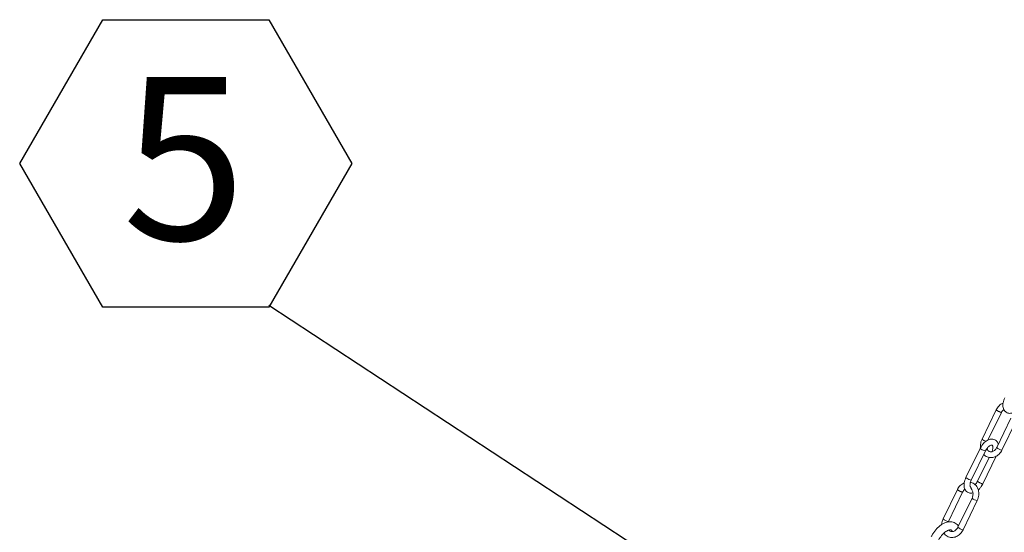
# Model space of a CAD drawing. Units: inches. Extents: x 0.1 to 10.8, y -1.2 to 8.4.
# Drawn here: x 6.7 to 7.5, y 4.5 to 4.9 of the extents above; entities that cross this region are included whole.
import ezdxf

# ---------------------------------------------------------------- set-up
doc = ezdxf.new("R2010")
doc.units = ezdxf.units.IN
doc.header["$MEASUREMENT"] = 0
doc.layers.add('FORMAT', color=7, linetype='Continuous')
doc.styles.add('SLDTEXTSTYLE0', font='TXT', dxfattribs={"width": 0.75})
doc.dimstyles.new('SLDDIMSTYLE2', dxfattribs={"dimtxt": 0, "dimasz": 0.0625, "dimexe": 0, "dimexo": 0.0625, "dimgap": 0, "dimtad": 0, "dimtih": 1, "dimtoh": 1, "dimdec": 0, "dimrnd": 1e-09, "dimzin": 0, "dimdsep": 46, "dimtxsty": 'Standard', "dimsah": 1, "dimcen": 0.09, "dimadec": 0, "dimazin": 0, "dimtfac": 0.0625, "dimtdec": 0, "dimtofl": 0, "dimtmove": 0, "dimatfit": 3, "dimfxl": 0, "dimfrac": 2, "dimtolj": 1, "dimtzin": 0, "dimarcsym": 0})

# ---------------------------------------------------------------- blocks, each defined once
blk = doc.blocks.new('SW_NOTE_23')
at = {"layer": 'FORMAT', "color": 0}
for p, q in [((-0.1908, 0.10892), (-0.1272, 0.21908)), ((-0.1272, 0.21908), (0, 0.21908)), ((0, 0.21908), (0.0636, 0.10892)), ((-0.1272, -0.00124), (-0.1908, 0.10892)), ((0.0636, 0.10892), (0, -0.00124)), ((0, -0.00124), (-0.1272, -0.00124))]:
    blk.add_line(p, q, dxfattribs=at)
at = {"layer": 'FORMAT', "color": 0, "insert": (-0.06486, 0.17527), "char_height": 0.125, "attachment_point": 2, "style": 'SLDTEXTSTYLE0'}
blk.add_mtext('5', dxfattribs=at)

msp = doc.modelspace()

# ---------------------------------------------------------------- linework, layer by layer
at = {"color": 7, "linetype": 'Continuous', "lineweight": 15}
for p, q in [((7.46169, 4.56129), (7.45079, 4.53888)), ((7.45535, 4.53806), (7.46571, 4.55933)), ((7.47292, 4.55476), (7.46203, 4.53239)), ((7.46605, 4.53043), (7.47693, 4.5528)), ((7.44935, 4.53173), (7.43847, 4.50936)), ((7.44254, 4.50738), (7.45343, 4.52975)), ((7.45138, 4.50451), (7.46174, 4.52578)), ((7.45621, 4.52478), (7.44731, 4.50649)), ((7.43194, 4.50015), (7.42103, 4.47774)), ((7.42505, 4.47578), (7.43595, 4.49819)), ((7.44316, 4.49362), (7.43228, 4.47125)), ((7.43629, 4.46929), (7.44718, 4.49166)), ((7.42487, 4.47533), (7.42505, 4.47578))]:
    msp.add_line(p, q, dxfattribs=at)
at = {"color": 8, "linetype": 'Continuous', "lineweight": 15}
for centre, radius, start, end in [((7.45634, 4.54529), 0.00848, 229.07914, 253.20244), ((7.45053, 4.5325), 0.00141, 212.98331, 253.28468), ((7.45522, 4.53856), 0.00899, 235.48034, 258.50035), ((7.46744, 4.53841), 0.00809, 228.03218, 260.06936), ((7.43965, 4.51013), 0.00141, 213.00896, 253.27459), ((7.44435, 4.5162), 0.00901, 235.49632, 258.46684), ((7.44857, 4.49962), 0.00808, 228.00045, 260.0839), ((7.42643, 4.48373), 0.00807, 227.97087, 260.12253), ((7.43769, 4.47727), 0.00809, 228.03179, 260.07157)]:
    msp.add_arc(centre, radius, start, end, dxfattribs=at)
at = {"color": 7, "linetype": 'Continuous', "lineweight": 15}
for points, knots in [([(7.46696, 4.56643), (7.46641, 4.56616), (7.46528, 4.56561), (7.4638, 4.56435), (7.46256, 4.56288), (7.46195, 4.56177), (7.46167, 4.56125)], [0, 0, 0, 0, 0.254134, 0.512168, 0.773083, 1, 1, 1, 1]), ([(7.46822, 4.5705), (7.46807, 4.57017), (7.46763, 4.56922), (7.46711, 4.56758), (7.46678, 4.56565), (7.4668, 4.56385), (7.46714, 4.56225), (7.46777, 4.56091), (7.4687, 4.55979), (7.46991, 4.55898), (7.4713, 4.55858), (7.47256, 4.55851), (7.47333, 4.55871), (7.47362, 4.55878)], [0, 0, 0, 0, 0.057002, 0.163546, 0.271492, 0.381411, 0.480495, 0.574154, 0.66352, 0.759696, 0.851761, 0.942929, 1, 1, 1, 1]), ([(7.46569, 4.55929), (7.4658, 4.55951), (7.46614, 4.56016), (7.46676, 4.56098), (7.46731, 4.56141), (7.46752, 4.56157)], [0, 0, 0, 0, 0.232164, 0.710032, 1, 1, 1, 1]), ([(7.46331, 4.53502), (7.4633, 4.53506), (7.46319, 4.53559), (7.4627, 4.53646), (7.46179, 4.53759), (7.46058, 4.53839), (7.45919, 4.53881), (7.45774, 4.53884), (7.45625, 4.53852), (7.45474, 4.53784), (7.45324, 4.53681), (7.45182, 4.53546), (7.45057, 4.53389), (7.44979, 4.5326), (7.44943, 4.53188), (7.44935, 4.53173)], [0, 0, 0, 0, 0.006288, 0.090923, 0.171675, 0.258579, 0.341774, 0.424154, 0.509437, 0.599766, 0.694396, 0.790597, 0.886535, 0.977312, 1, 1, 1, 1]), ([(7.45079, 4.53888), (7.45063, 4.53853), (7.45018, 4.53754), (7.44973, 4.53582), (7.44951, 4.53397), (7.44965, 4.53284), (7.4497, 4.53238)], [0, 0, 0, 0, 0.172811, 0.48017, 0.788741, 1, 1, 1, 1]), ([(7.45343, 4.52975), (7.45355, 4.52998), (7.4539, 4.53068), (7.45464, 4.53176), (7.45561, 4.53285), (7.45661, 4.53365), (7.45751, 4.53413), (7.4582, 4.5343), (7.45856, 4.53426), (7.45867, 4.5342), (7.45884, 4.53405), (7.45907, 4.53355), (7.45919, 4.53268), (7.4591, 4.53152), (7.45878, 4.5302), (7.45839, 4.5293), (7.45819, 4.52886)], [0, 0, 0, 0, 0.0389039, 0.1151664, 0.1910597, 0.2655818, 0.338219, 0.4094951, 0.4819056, 0.5617187, 0.6383324, 0.7074096, 0.7809134, 0.8535559, 0.9272693, 1, 1, 1, 1]), ([(7.45211, 4.52703), (7.45221, 4.52691), (7.4527, 4.5263), (7.45385, 4.52554), (7.45549, 4.52483), (7.45725, 4.52455), (7.45903, 4.52467), (7.46078, 4.52519), (7.46243, 4.52609), (7.46392, 4.52733), (7.46516, 4.5288), (7.46577, 4.52992), (7.46605, 4.53043)], [0, 0, 0, 0, 0.028612, 0.139547, 0.248587, 0.35634, 0.463622, 0.571421, 0.680484, 0.791022, 0.902793, 1, 1, 1, 1]), ([(7.46203, 4.53239), (7.46192, 4.53218), (7.46158, 4.53152), (7.46083, 4.53058), (7.4598, 4.52972), (7.45871, 4.5292), (7.45763, 4.52902), (7.45661, 4.52917), (7.45571, 4.52966), (7.45495, 4.53042), (7.45462, 4.53113), (7.45447, 4.53145)], [0, 0, 0, 0, 0.056269, 0.172096, 0.28779, 0.403888, 0.522383, 0.646969, 0.781197, 0.898499, 1, 1, 1, 1]), ([(7.43721, 4.50529), (7.43665, 4.50502), (7.43553, 4.50447), (7.43405, 4.5032), (7.43281, 4.50174), (7.4322, 4.50063), (7.43192, 4.50011)], [0, 0, 0, 0, 0.25414, 0.512172, 0.773086, 1, 1, 1, 1]), ([(7.43847, 4.50936), (7.43831, 4.50903), (7.43787, 4.50808), (7.43735, 4.50644), (7.43703, 4.50451), (7.43704, 4.50271), (7.43739, 4.50111), (7.43802, 4.49977), (7.43895, 4.49865), (7.44016, 4.49784), (7.44155, 4.49744), (7.44281, 4.49737), (7.44357, 4.49757), (7.44387, 4.49764)], [0, 0, 0, 0, 0.056999, 0.163547, 0.271493, 0.381408, 0.480492, 0.574155, 0.663517, 0.759693, 0.85176, 0.942926, 1, 1, 1, 1]), ([(7.44194, 4.50219), (7.44192, 4.50221), (7.44185, 4.50228), (7.44167, 4.5027), (7.44155, 4.50356), (7.44164, 4.50472), (7.44195, 4.50604), (7.44235, 4.50693), (7.44254, 4.50738)], [0, 0, 0, 0, 0.066309, 0.244634, 0.434408, 0.621932, 0.812235, 1, 1, 1, 1]), ([(7.44718, 4.49166), (7.44734, 4.49202), (7.44778, 4.493), (7.44825, 4.49472), (7.44845, 4.49679), (7.44827, 4.49883), (7.44773, 4.50076), (7.44682, 4.50248), (7.4456, 4.50393), (7.44412, 4.505), (7.44286, 4.5056), (7.4421, 4.50571), (7.44192, 4.50573)], [0, 0, 0, 0, 0.063834, 0.177373, 0.291363, 0.405685, 0.520123, 0.634179, 0.747121, 0.85829, 0.967569, 1, 1, 1, 1]), ([(7.44731, 4.50649), (7.44719, 4.50626), (7.44683, 4.50557), (7.44623, 4.50464), (7.44571, 4.50409), (7.44553, 4.50389)], [0, 0, 0, 0, 0.245059, 0.725454, 1, 1, 1, 1]), ([(7.4479, 4.49988), (7.44824, 4.50018), (7.44906, 4.50092), (7.45016, 4.50235), (7.45095, 4.50364), (7.45131, 4.50436), (7.45138, 4.50451)], [0, 0, 0, 0, 0.24236, 0.589473, 0.917914, 1, 1, 1, 1]), ([(7.43594, 4.49815), (7.43605, 4.49837), (7.43639, 4.49902), (7.43701, 4.49984), (7.43756, 4.50027), (7.43777, 4.50043)], [0, 0, 0, 0, 0.232144, 0.710024, 1, 1, 1, 1]), ([(7.44192, 4.50217), (7.44199, 4.50208), (7.44218, 4.50184), (7.4424, 4.50132), (7.44263, 4.50073), (7.44279, 4.5003), (7.44293, 4.50016), (7.44296, 4.50013)], [0, 0, 0, 0, 0.152984, 0.399366, 0.659369, 0.926009, 1, 1, 1, 1]), ([(7.44293, 4.5001), (7.44296, 4.50008), (7.44322, 4.4998), (7.44359, 4.49899), (7.44392, 4.49769), (7.44394, 4.49619), (7.44367, 4.4948), (7.44332, 4.49397), (7.44316, 4.49362)], [0, 0, 0, 0, 0.022261, 0.219781, 0.43033, 0.637159, 0.842513, 1, 1, 1, 1]), ([(7.43277, 4.47227), (7.43267, 4.47243), (7.43221, 4.47313), (7.43111, 4.47406), (7.42953, 4.47496), (7.42779, 4.47544), (7.42598, 4.47554), (7.42411, 4.47528), (7.42218, 4.47464), (7.42023, 4.47363), (7.41831, 4.47227), (7.41647, 4.4706), (7.41478, 4.46867), (7.41324, 4.46652), (7.4124, 4.46496), (7.41197, 4.46416)], [0, 0, 0, 0, 0.024469, 0.103942, 0.180172, 0.254866, 0.329709, 0.406747, 0.487124, 0.570637, 0.655992, 0.741711, 0.827145, 0.91228, 1, 1, 1, 1]), ([(7.42103, 4.47774), (7.42088, 4.47739), (7.42044, 4.4764), (7.42, 4.47491), (7.41993, 4.47378), (7.4199, 4.47334)], [0, 0, 0, 0, 0.253615, 0.70471, 1, 1, 1, 1]), ([(7.41754, 4.46137), (7.41771, 4.46169), (7.41819, 4.46262), (7.41915, 4.4641), (7.42041, 4.46568), (7.42176, 4.46702), (7.42311, 4.46806), (7.42439, 4.46878), (7.42551, 4.46918), (7.42639, 4.46929), (7.42701, 4.4692), (7.4274, 4.469), (7.42778, 4.46869), (7.42802, 4.46819), (7.42813, 4.46797)], [0, 0, 0, 0, 0.04518, 0.133174, 0.221002, 0.308086, 0.394025, 0.478566, 0.561917, 0.645268, 0.7311, 0.827091, 0.92231, 1, 1, 1, 1]), ([(7.42159, 4.4668), (7.42193, 4.46635), (7.42265, 4.46542), (7.42409, 4.46439), (7.42574, 4.46369), (7.4275, 4.4634), (7.42928, 4.46353), (7.43103, 4.46405), (7.43268, 4.46495), (7.43417, 4.46619), (7.43541, 4.46766), (7.43601, 4.46878), (7.43629, 4.46929)], [0, 0, 0, 0, 0.0931501, 0.1967144, 0.2985101, 0.3991028, 0.4992594, 0.5998935, 0.7017098, 0.8049052, 0.9092476, 1, 1, 1, 1]), ([(7.43228, 4.47125), (7.43217, 4.47104), (7.43182, 4.47038), (7.43108, 4.46944), (7.43005, 4.46858), (7.42895, 4.46806), (7.42788, 4.46788), (7.42686, 4.46804), (7.42603, 4.46843), (7.4256, 4.46894), (7.42544, 4.46912)], [0, 0, 0, 0, 0.065451, 0.200198, 0.334784, 0.469841, 0.607684, 0.752615, 0.908762, 1, 1, 1, 1])]:
    msp.add_open_spline(points, degree=3, knots=knots, dxfattribs=at)
at = {"color": 8, "linetype": 'Continuous', "lineweight": 15}
for points, knots in [([(7.46565, 4.55931), (7.46565, 4.55929), (7.46564, 4.55925), (7.46529, 4.55934), (7.46469, 4.55956), (7.46392, 4.5599), (7.46312, 4.5603), (7.4624, 4.56069), (7.46189, 4.56101), (7.46165, 4.5612), (7.4617, 4.56122), (7.46171, 4.56123)], [0, 0, 0, 0, 0.069871, 0.195175, 0.320475, 0.445774, 0.57107, 0.696393, 0.821695, 0.946991, 1, 1, 1, 1]), ([(7.45135, 4.50452), (7.45134, 4.50451), (7.45134, 4.50446), (7.45098, 4.50455), (7.45037, 4.50478), (7.44959, 4.50513), (7.44878, 4.50552), (7.44805, 4.50592), (7.44753, 4.50624), (7.44728, 4.50644), (7.44733, 4.50646), (7.44735, 4.50647)], [0, 0, 0, 0, 0.072197, 0.197359, 0.322523, 0.447682, 0.572852, 0.697998, 0.823166, 0.948317, 1, 1, 1, 1]), ([(7.4359, 4.49817), (7.43589, 4.49815), (7.43589, 4.49811), (7.43554, 4.4982), (7.43494, 4.49842), (7.43417, 4.49876), (7.43337, 4.49916), (7.43265, 4.49955), (7.43214, 4.49987), (7.43189, 4.50006), (7.43194, 4.50008), (7.43196, 4.50009)], [0, 0, 0, 0, 0.069869, 0.195177, 0.320481, 0.445774, 0.571068, 0.696393, 0.821695, 0.946989, 1, 1, 1, 1])]:
    msp.add_open_spline(points, degree=3, knots=knots, dxfattribs=at)

# ---------------------------------------------------------------- block references
at = {"layer": 'FORMAT', "color": 7}
msp.add_blockref('SW_NOTE_23', (6.90446, 4.64114), dxfattribs=at)

# ---------------------------------------------------------------- leaders
msp.add_leader([(7.65184, 4.1507), (6.90446, 4.64114)], dimstyle='SLDDIMSTYLE2', dxfattribs=at)

doc.saveas('drawing.dxf')
